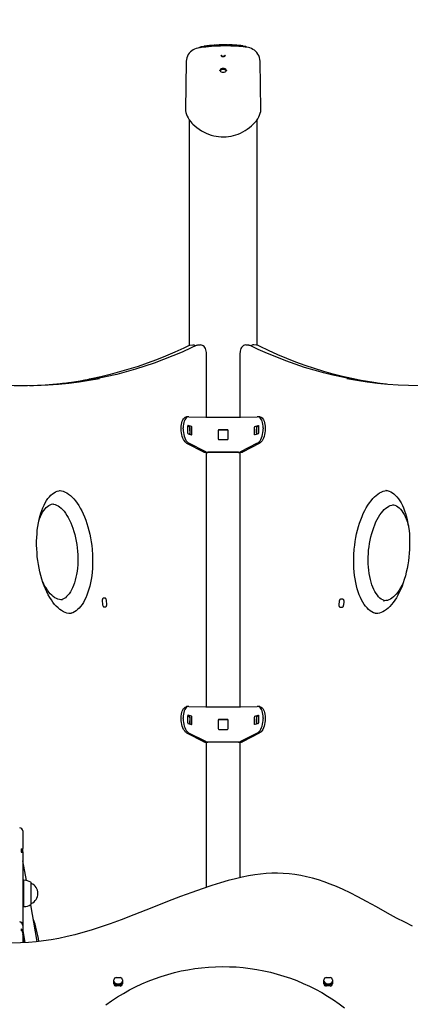
# Model space of a CAD drawing. Extents: x -5405 to 6932, y -1194 to 2026.
# Drawn here: x 4231 to 4737, y 675 to 1950 of the extents above; entities that cross this region are included whole.
import ezdxf

# ---------------------------------------------------------------- set-up
doc = ezdxf.new("R2010")
doc.units = 0
doc.header["$LTSCALE"] = 100
doc.linetypes.add('DOT', pattern=[6.35, 0, -6.35])

msp = doc.modelspace()

# ---------------------------------------------------------------- linework, layer by layer
at = {"linetype": 'DOT'}
for p, q in [((-5392.4, 1949.9), (6173.6, 1949.9)), ((-5397.6, 700.5), (6116.3, 700.5))]:
    msp.add_line(p, q, dxfattribs=at)
at = {"color": 7, "linetype": 'Continuous'}
for p, q in [((4464.7, 1913.8), (4464.6, 1913.8)), ((4470.1, 1915.1), (4466.4, 1914.6)), ((4472.2, 1915.3), (4470.1, 1915)), ((4470.1, 1915), (4470.1, 1915.1)), ((4470.1, 1915), (4470.9, 1915)), ((4472.5, 1915.7), (4471, 1915.5)), ((4472.9, 1915.4), (4472.2, 1915.3)), ((4472.2, 1915.3), (4472.2, 1915.4)), ((4474.7, 1915.6), (4472.9, 1915.4)), ((4472.9, 1915.4), (4472.9, 1915.5)), ((4479.9, 1916.1), (4477.7, 1915.9)), ((4477.7, 1915.9), (4477.7, 1916)), ((4477.7, 1915.9), (4478.2, 1915.9)), ((4478.3, 1916.3), (4477.9, 1916.3)), ((4480, 1916.5), (4478.3, 1916.3)), ((4479.9, 1916.1), (4479.9, 1916.2)), ((4480.4, 1916.1), (4479.9, 1916.1)), ((4481.1, 1916.2), (4480.4, 1916.2)), ((4481.1, 1916.4), (4481.1, 1916.3)), ((4481.1, 1916.3), (4481.1, 1916.3)), ((4481.3, 1916.3), (4481.1, 1916.3)), ((4481.2, 1916.2), (4481.7, 1916.3)), ((4483.4, 1916.8), (4481.3, 1916.6)), ((4485.7, 1916.8), (4485.9, 1916.8)), ((4487.8, 1916.7), (4485.8, 1916.6)), ((4485.8, 1916.6), (4485.8, 1916.7)), ((4487.8, 1916.8), (4487.8, 1916.7)), ((4487.8, 1916.7), (4487.8, 1916.8)), ((4487.8, 1916.7), (4487.8, 1916.7)), ((4488.1, 1916.7), (4487.9, 1916.7)), ((4488.1, 1916.7), (4488.1, 1916.8)), ((4488.6, 1916.6), (4488.1, 1916.7)), ((4488.6, 1916.6), (4488.6, 1916.7)), ((4493, 1917.3), (4490.8, 1917.2)), ((4490.8, 1917.2), (4490.9, 1917.2)), ((4493.8, 1917), (4492, 1916.9)), ((4497.8, 1917), (4496.8, 1917)), ((4498.8, 1917), (4497.8, 1917)), ((4499.6, 1917), (4498.8, 1917)), ((4500.2, 1917), (4499.6, 1917)), ((4500.2, 1917), (4500.2, 1917.1)), ((4502.2, 1917), (4500.2, 1917)), ((4500.4, 1917.3), (4500.4, 1917.3)), ((4500.5, 1917.3), (4500.5, 1917.3)), ((4502.2, 1917), (4502.2, 1917.1)), ((4502.3, 1916.9), (4502.2, 1917)), ((4505, 1916.8), (4504.4, 1916.9)), ((4505.7, 1916.8), (4505, 1916.8)), ((4507.9, 1916.7), (4507.9, 1916.8)), ((4509.9, 1916.6), (4507.9, 1916.7)), ((4509.7, 1916.9), (4508.2, 1917)), ((4509.9, 1916.7), (4509.9, 1916.6)), ((4509.9, 1916.6), (4509.9, 1916.7)), ((4509.9, 1916.6), (4509.9, 1916.6)), ((4510.4, 1916.5), (4510, 1916.6)), ((4510.4, 1916.5), (4510.4, 1916.6)), ((4510.4, 1916.5), (4510.7, 1916.4)), ((4512.6, 1916.4), (4510.4, 1916.5)), ((4511, 1916.9), (4510.7, 1916.9)), ((4512.7, 1916.7), (4511, 1916.9)), ((4512.6, 1916.4), (4512.6, 1916.5)), ((4512.9, 1916.3), (4512.6, 1916.4)), ((4514, 1916.2), (4514, 1916.3)), ((4515.8, 1916.4), (4514.1, 1916.6)), ((4517.3, 1915.9), (4517.4, 1916)), ((4519.6, 1916), (4519.6, 1916)), ((4519.8, 1915.6), (4519.8, 1915.7)), ((4524.2, 1915.1), (4524.3, 1915)), ((4524.3, 1915), (4524.3, 1915)), ((4525.3, 1914.4), (4525.2, 1914.4)), ((4447, 1895.3), (4446.2, 1833.4)), ((4543.7, 1833.4), (4542.9, 1895.8)), ((4490.7, 1884.3), (4490.7, 1884.2)), ((4490.8, 1884.2), (4490.8, 1884.4)), ((4490.8, 1883.8), (4490.8, 1883.8)), ((4490.9, 1883.9), (4491.1, 1884)), ((4498.8, 1884), (4499, 1883.9)), ((4499.1, 1884.4), (4499.2, 1884.2)), ((4446.3, 1833.4), (4446.3, 1833.3)), ((4543.7, 1833.4), (4543.7, 1833.5)), ((4451, 1820.5), (4451, 1527.9)), ((4539, 1528.2), (4539, 1820.5)), ((4455.5, 1528.4), (4452, 1528.1)), ((4465.3, 1528.5), (4461.8, 1528.2)), ((4473.2, 1435.1), (4473.2, 1517.8)), ((4516.7, 1517.8), (4516.7, 1435.1)), ((4528.1, 1528.2), (4524.6, 1528.5)), ((4538.1, 1528.3), (4534.7, 1528.6)), ((4450.2, 1435.7), (4447.6, 1435.5)), ((4450.7, 1435.7), (4472.4, 1435.1)), ((4475, 1435.1), (4515, 1435.1)), ((4517.6, 1435.1), (4539.2, 1435.7)), ((4542.3, 1435.5), (4539.7, 1435.7)), ((4440.6, 1419.7), (4440.6, 1420.9)), ((4443.2, 1419.9), (4443.2, 1421.1)), ((4449, 1423.4), (4449, 1414.5)), ((4449, 1423.4), (4451.4, 1422.8)), ((4449.2, 1423.4), (4449, 1423.4)), ((4454, 1423), (4449.5, 1424.2)), ((4451.9, 1421.7), (4451.9, 1412.8)), ((4451.9, 1417.3), (4451.9, 1419.8)), ((4454.5, 1413), (4454.5, 1421.9)), ((4488.5, 1417.8), (4488.5, 1407)), ((4500.5, 1418.8), (4489.5, 1418.8)), ((4500.5, 1418.3), (4489.5, 1418.3)), ((4501.5, 1407), (4501.5, 1417.8)), ((4535.4, 1413), (4535.4, 1421.9)), ((4535.9, 1423), (4540.4, 1424.2)), ((4538, 1421.7), (4538, 1412.8)), ((4538, 1414.8), (4538, 1419.7)), ((4540.9, 1423.4), (4538.5, 1422.8)), ((4539.5, 1423.1), (4540.9, 1423.4)), ((4540.9, 1423.4), (4540.9, 1414.5)), ((4546.7, 1421.1), (4546.7, 1419.9)), ((4549.3, 1420.9), (4549.3, 1419.7)), ((4449.5, 1413.4), (4454, 1412.2)), ((4451.9, 1412.8), (4451.9, 1412.7)), ((4489.5, 1406), (4500.5, 1406)), ((4540.4, 1413.4), (4535.9, 1412.2)), ((4538, 1412.8), (4538, 1412.7)), ((4469.8, 1389.9), (4448.1, 1401)), ((4472.4, 1390.1), (4450.7, 1401.2)), ((4539.2, 1401.2), (4517.6, 1390.1)), ((4541.8, 1401), (4520.2, 1389.9)), ((4472.4, 1390.1), (4469.8, 1389.9)), ((4473.2, 1059.7), (4473.2, 1389.3)), ((4475, 1389.2), (4475, 1389.7)), ((4515, 1389.7), (4475, 1389.7)), ((4515, 1389.2), (4475, 1389.2)), ((4515, 1389.2), (4515, 1389.7)), ((4516.7, 1389.3), (4516.7, 1059.7)), ((4517.6, 1390.1), (4520.2, 1389.9)), ((4706, 1340.1), (4705.7, 1340.2)), ((4275.4, 1322.9), (4275.3, 1322.9)), ((4714.3, 1321.8), (4714.2, 1321.8)), ((4342.1, 1200.6), (4339.6, 1200.5)), ((4647.4, 1199.7), (4649.9, 1199.6)), ((4338.4, 1197.4), (4338.8, 1192.4)), ((4340.5, 1189.5), (4343, 1189.6)), ((4344.2, 1192.6), (4343.8, 1197.6)), ((4645.3, 1191.8), (4645.7, 1196.8)), ((4649, 1188.6), (4646.5, 1188.7)), ((4651.1, 1196.5), (4650.7, 1191.6)), ((4702.8, 1197.3), (4702.9, 1197.3)), ((4298.6, 1180.8), (4298.7, 1180.8)), ((4691.4, 1180.8), (4691.6, 1180.8)), ((4450.2, 1060.4), (4447.6, 1060.2)), ((4450.7, 1060.4), (4472.4, 1059.8)), ((4475, 1059.8), (4515, 1059.8)), ((4517.6, 1059.8), (4539.2, 1060.4)), ((4542.3, 1060.2), (4539.7, 1060.4)), ((4449, 1048.1), (4449, 1039.2)), ((4449, 1048.1), (4451.4, 1047.5)), ((4454, 1047.7), (4449.5, 1048.9)), ((4451.9, 1046.3), (4451.9, 1037.5)), ((4454.5, 1037.7), (4454.5, 1046.6)), ((4535.4, 1037.7), (4535.4, 1046.6)), ((4535.9, 1047.7), (4540.4, 1048.9)), ((4538, 1046.3), (4538, 1037.5)), ((4540.9, 1048.1), (4538.5, 1047.5)), ((4539.5, 1047.7), (4540.9, 1048.1)), ((4540.9, 1048.1), (4540.9, 1039.2)), ((4440.6, 1044.4), (4440.6, 1045.5)), ((4443.2, 1044.6), (4443.2, 1045.8)), ((4449.5, 1038.1), (4454, 1036.8)), ((4451.9, 1038.5), (4451.9, 1041.9)), ((4451.9, 1037.5), (4451.9, 1037.4)), ((4488.5, 1042.5), (4488.5, 1031.6)), ((4500.5, 1043.5), (4489.5, 1043.5)), ((4500.5, 1043), (4489.5, 1043)), ((4501.5, 1031.6), (4501.5, 1042.5)), ((4540.4, 1038.1), (4535.9, 1036.8)), ((4538, 1039.4), (4538, 1044.4)), ((4538, 1037.5), (4538, 1037.4)), ((4546.7, 1045.8), (4546.7, 1044.6)), ((4549.3, 1045.5), (4549.3, 1044.4)), ((4469.8, 1014.6), (4448.1, 1025.7)), ((4472.4, 1014.8), (4450.7, 1025.9)), ((4489.5, 1030.6), (4500.5, 1030.6)), ((4539.2, 1025.9), (4517.6, 1014.8)), ((4541.8, 1025.7), (4520.2, 1014.6)), ((4472.4, 1014.8), (4469.8, 1014.6)), ((4473.2, 826), (4473.2, 1014)), ((4475, 1013.9), (4475, 1014.3)), ((4515, 1014.3), (4475, 1014.3)), ((4515, 1013.9), (4475, 1013.9)), ((4515, 1013.9), (4515, 1014.3)), ((4516.7, 1014), (4516.7, 838.5)), ((4517.6, 1014.8), (4520.2, 1014.6)), ((4235.5, 899.2), (4235.5, 876.5)), ((4233.5, 876), (4233.5, 871.5)), ((4235.5, 874.2), (4233.5, 874.2)), ((4235.5, 874.2), (4235.5, 876.5)), ((4235.5, 872.1), (4235.5, 874.2)), ((4235.5, 872.1), (4235.5, 777.2)), ((4240.1, 834.9), (4235.5, 860.4)), ((4236, 835), (4235.5, 834.7)), ((4236.7, 835), (4236, 835)), ((4236, 835), (4236, 801.5)), ((4237, 835.2), (4236.7, 835)), ((4236.7, 801.5), (4236.7, 835)), ((4237, 801.2), (4237, 835.2)), ((4246.5, 804.9), (4246.5, 831.5)), ((4246.5, 831.2), (4246.5, 831.2)), ((4246.5, 805.2), (4246.5, 831.2)), ((4254.3, 755.8), (4245.7, 803.6)), ((4246.5, 805.2), (4246.5, 805.2)), ((4235.5, 801.7), (4236, 801.5)), ((4236, 801.5), (4236.7, 801.5)), ((4236.7, 801.5), (4237, 801.2)), ((4233.5, 780.1), (4233.5, 780.5)), ((4233.5, 772.2), (4233.5, 770.4)), ((4235.5, 777.2), (4235.5, 777.1)), ((4235.5, 776.7), (4235.5, 777.1)), ((4235.5, 776.7), (4235.5, 769.1)), ((4235.5, 770.1), (4238.3, 754.5)), ((4235.5, 767.3), (4235.5, 769.1)), ((4235.5, 767.2), (4235.5, 754.4)), ((4237.6, 754.5), (4235.5, 765.8)), ((4353.5, 701.2), (4353.5, 706.2)), ((4356.5, 709.1), (4361.5, 709.1)), ((4364.5, 706.2), (4364.5, 701.2)), ((4625.5, 701.2), (4625.5, 706.2)), ((4628.5, 709.1), (4633.5, 709.1)), ((4636.5, 706.2), (4636.5, 701.2)), ((4361.5, 700.1), (4356.5, 700.1)), ((4361.5, 698.3), (4356.5, 698.3)), ((4633.5, 700.1), (4628.5, 700.1)), ((4633.5, 698.3), (4628.5, 698.3))]:
    msp.add_line(p, q, dxfattribs=at)
for points in [[(4464.7, 1913.8), (4464.3, 1913.7), (4462, 1913.2), (4459.9, 1912.6), (4457.9, 1911.8), (4456, 1910.8), (4454.2, 1909.6), (4452.6, 1908.1), (4451.1, 1906.5), (4449.8, 1904.7), (4448.6, 1902.5), (4447.8, 1900.4), (4447.3, 1898.3), (4447.1, 1896), (4447.1, 1895.3)], [(4464.6, 1913.8), (4464.6, 1913.8), (4464.6, 1913.8)], [(4525.2, 1914.4), (4523.8, 1914.5), (4522.4, 1914.7), (4520.8, 1914.8), (4518.6, 1915), (4515.3, 1915.3), (4511.2, 1915.6), (4507, 1915.8), (4504.8, 1915.8), (4502.7, 1915.9), (4500.5, 1915.9), (4496.2, 1915.9), (4495.1, 1915.9), (4491.4, 1915.8), (4487.7, 1915.7), (4485.7, 1915.6), (4483.8, 1915.4), (4479.9, 1915.2), (4476.1, 1914.9), (4472.4, 1914.5), (4468.9, 1914.2), (4467, 1914), (4465.9, 1914), (4465.1, 1913.9), (4464.9, 1913.9)], [(4466.5, 1914.6), (4466.4, 1914.6), (4465.6, 1914.5)], [(4471, 1915.5), (4470.7, 1915.5), (4470.3, 1915.4)], [(4476.8, 1915.8), (4475.8, 1915.7), (4474.7, 1915.6)], [(4485, 1916.5), (4484.3, 1916.5), (4483.6, 1916.4)], [(4484.8, 1916.9), (4484.5, 1916.9), (4484.4, 1916.9)], [(4485.7, 1916.6), (4485.5, 1916.6), (4485, 1916.5)], [(4492, 1916.9), (4490.5, 1916.8), (4488.6, 1916.6)], [(4490.9, 1917.2), (4490.9, 1917.2), (4490.9, 1917.2)], [(4495.9, 1917), (4493.8, 1917), (4493.2, 1916.9)], [(4496, 1917), (4495.7, 1917), (4495.5, 1917)], [(4496.8, 1917), (4496.4, 1917), (4496, 1917)], [(4500.5, 1917.3), (4500.5, 1917.3), (4500.5, 1917.3)], [(4503.4, 1916.9), (4503.1, 1916.9), (4502.3, 1917)], [(4504.4, 1916.9), (4503.8, 1916.9), (4503.4, 1916.9)], [(4507.1, 1916.8), (4506.4, 1916.8), (4505.7, 1916.8)], [(4507.8, 1916.7), (4507.6, 1916.7), (4507.1, 1916.8)], [(4510, 1916.9), (4509.9, 1916.9), (4509.7, 1916.9)], [(4514, 1916.3), (4513.5, 1916.3), (4513, 1916.3)], [(4514.1, 1916.6), (4514.1, 1916.6), (4514, 1916.6), (4514, 1916.6), (4513.9, 1916.6), (4513.9, 1916.5), (4513.8, 1916.5), (4513.8, 1916.5), (4513.8, 1916.5), (4513.8, 1916.5), (4513.8, 1916.5)], [(4517.3, 1915.9), (4516.4, 1916), (4515.5, 1916.1)], [(4519.8, 1915.6), (4518.6, 1915.7), (4517.3, 1915.9)], [(4519.5, 1916), (4519.1, 1916.1), (4518.7, 1916.1)], [(4524.2, 1915.1), (4520.1, 1915.6), (4519.7, 1915.6)], [(4520.7, 1915.6), (4520.7, 1915.7), (4520.7, 1915.7), (4520.7, 1915.8), (4520.6, 1915.8), (4520.6, 1915.8), (4520.6, 1915.9), (4520.5, 1915.9), (4520.5, 1915.9), (4520.4, 1915.9)], [(4525.4, 1914.4), (4525.3, 1914.4), (4525.3, 1914.4)], [(4542.9, 1895.8), (4542.9, 1896.3), (4542.6, 1898.5), (4542.1, 1901), (4541.2, 1903.3), (4540, 1905.4), (4538.7, 1907.2), (4537.1, 1908.9), (4535.4, 1910.3), (4533.6, 1911.5), (4531.7, 1912.5), (4529.7, 1913.3), (4527.6, 1913.9), (4525.4, 1914.4)], [(4497.6, 1903.6), (4497.4, 1902.9), (4497, 1902.4), (4496.4, 1902.1), (4495.8, 1901.9), (4495.2, 1901.8), (4494.4, 1901.8), (4493.7, 1902), (4493.1, 1902.3), (4492.6, 1902.9), (4492.4, 1903.6)], [(4494.4, 1902.7), (4494.4, 1902.7), (4494.5, 1902.4), (4494.7, 1902.2), (4494.8, 1902.1), (4494.9, 1902), (4495, 1902), (4495, 1902), (4495.1, 1902.1), (4495.3, 1902.2), (4495.5, 1902.4), (4495.6, 1902.8)], [(4499.2, 1884.3), (4499, 1885.1), (4498.4, 1885.8), (4497.5, 1886.4), (4496.3, 1886.7), (4495, 1886.8), (4493.7, 1886.7), (4492.5, 1886.4), (4491.5, 1885.8), (4490.9, 1885.1), (4490.7, 1884.3)], [(4490.7, 1884.3), (4490.9, 1883.6), (4491.5, 1882.9), (4492.5, 1882.3), (4493.7, 1882), (4495, 1881.8), (4496.3, 1882), (4497.5, 1882.3), (4498.4, 1882.9), (4499, 1883.6), (4499.2, 1884.3)], [(4490.8, 1883.8), (4490.8, 1883.8), (4490.8, 1883.8)], [(4490.9, 1883.8), (4490.9, 1883.8), (4490.9, 1883.9)], [(4499.1, 1883.8), (4499.1, 1883.8), (4499, 1883.9)], [(4499.1, 1883.8), (4499.1, 1883.8), (4499.1, 1883.8)], [(4446.2, 1833.3), (4446.3, 1831.7), (4446.6, 1829.6), (4447.3, 1827.3), (4448.2, 1825), (4449.5, 1822.7), (4451.1, 1820.3), (4453, 1817.8), (4454.6, 1816), (4455.8, 1814.7), (4458.3, 1812.4), (4460.9, 1810.2), (4463.8, 1808.1), (4466.8, 1806.1), (4469.7, 1804.5), (4472.9, 1802.9), (4476.2, 1801.6), (4479.5, 1800.4), (4482.9, 1799.5), (4485.8, 1798.9), (4489, 1798.4), (4492.3, 1798.2), (4495.6, 1798.1), (4498.9, 1798.2), (4502.1, 1798.6), (4505.3, 1799.1), (4508.4, 1799.8), (4511.4, 1800.7), (4514.5, 1801.8), (4517.5, 1803.1), (4520.4, 1804.6), (4523.3, 1806.2), (4526.1, 1808), (4528.9, 1810.1), (4531.5, 1812.2), (4533.9, 1814.4), (4536, 1816.7), (4538, 1819.1), (4539.7, 1821.5), (4541.1, 1823.9), (4542.2, 1826.3), (4543.1, 1828.7), (4543.6, 1831.1), (4543.7, 1833.3), (4543.7, 1833.4)], [(4450.1, 1527.6), (4443.9, 1524.6), (4432.2, 1519.3), (4420.4, 1514.2), (4408.5, 1509.5), (4396.6, 1505), (4384.7, 1500.9), (4372.7, 1497.1), (4360.6, 1493.6), (4348.5, 1490.4), (4336.4, 1487.5), (4324.2, 1484.9), (4321.1, 1484.4)], [(4460, 1527.7), (4453.7, 1524.8), (4441.8, 1519.4), (4429.9, 1514.3), (4417.9, 1509.6), (4405.8, 1505.1), (4393.7, 1501), (4381.5, 1497.2), (4369.3, 1493.7), (4357.1, 1490.5), (4344.8, 1487.6), (4332.5, 1485), (4330.9, 1484.8)], [(4452, 1528.1), (4451.1, 1527.9), (4450.1, 1527.6)], [(4461.8, 1528.2), (4460.9, 1528), (4460, 1527.7)], [(4473.2, 1517.8), (4473.2, 1518.7), (4473, 1520.5), (4472.6, 1522.2), (4472, 1523.8), (4471.2, 1525.3), (4470.3, 1526.5), (4469.2, 1527.4), (4468.1, 1528.1), (4466.9, 1528.4), (4465.7, 1528.6), (4465.3, 1528.5)], [(4524.6, 1528.5), (4524, 1528.6), (4522.7, 1528.4), (4521.5, 1527.9), (4520.5, 1527.2), (4519.6, 1526.3), (4518.7, 1525.2), (4518, 1523.8), (4517.4, 1522.2), (4517, 1520.5), (4516.8, 1518.8), (4516.7, 1517.8)], [(4530, 1527.7), (4528.8, 1528.1), (4528.1, 1528.2)], [(4658.9, 1484.8), (4649.4, 1486.7), (4637.1, 1489.4), (4624.9, 1492.5), (4612.7, 1495.9), (4600.5, 1499.6), (4588.4, 1503.7), (4576.3, 1508), (4564.3, 1512.6), (4552.3, 1517.6), (4540.4, 1522.9), (4530, 1527.7)], [(4540.1, 1527.8), (4538.9, 1528.2), (4538.1, 1528.3)], [(4671.6, 1483.1), (4661.5, 1485.1), (4649.4, 1487.9), (4637.3, 1490.9), (4625.2, 1494.3), (4613.2, 1498), (4601.2, 1502.1), (4589.3, 1506.4), (4577.4, 1511), (4565.6, 1516), (4553.8, 1521.2), (4542.7, 1526.5), (4540.1, 1527.8)], [(4239.7, 1476.1), (4241.5, 1476.1), (4255, 1476.3), (4268.4, 1476.9), (4281.7, 1477.8), (4295.1, 1479.1), (4308.4, 1480.7), (4321.6, 1482.8), (4334.7, 1485.1)], [(4331.2, 1484.8), (4318.2, 1482.4), (4304.9, 1480.4), (4291.6, 1478.8), (4283.3, 1477.9)], [(4655, 1485.1), (4655.1, 1485.1), (4668.3, 1482.8), (4681.6, 1480.7), (4694.9, 1479.1), (4708.2, 1477.8), (4721.6, 1476.9), (4735, 1476.3), (4748.4, 1476.1), (4754, 1476.1)], [(4706.6, 1477.9), (4698.4, 1478.8), (4685.1, 1480.4), (4671.8, 1482.4), (4658.6, 1484.8)], [(4693.1, 1479.4), (4681.8, 1481.2), (4671.3, 1483.1)], [(4672.8, 1482.5), (4678.3, 1481.5), (4683.2, 1480.7)], [(4440.6, 1420.9), (4440.7, 1423.3), (4441, 1425.6), (4441.4, 1427.7), (4442, 1429.7), (4442.8, 1431.4), (4443.7, 1432.9), (4444.7, 1434), (4445.7, 1434.9), (4446.9, 1435.4), (4447.6, 1435.5)], [(4450.7, 1435.7), (4449.5, 1435.6), (4448.3, 1435.1), (4447.2, 1434.3), (4446.3, 1433.1), (4445.4, 1431.6), (4444.6, 1429.9), (4444, 1428), (4443.6, 1425.8), (4443.3, 1423.5), (4443.2, 1421.1)], [(4546.7, 1421.1), (4546.6, 1423.5), (4546.4, 1425.8), (4545.9, 1428), (4545.3, 1429.9), (4544.6, 1431.6), (4543.7, 1433.1), (4542.7, 1434.3), (4541.6, 1435.1), (4540.4, 1435.6), (4539.2, 1435.7)], [(4542.3, 1435.5), (4543, 1435.4), (4544.2, 1434.9), (4545.3, 1434), (4546.3, 1432.9), (4547.2, 1431.4), (4547.9, 1429.7), (4548.5, 1427.7), (4548.9, 1425.6), (4549.2, 1423.3), (4549.3, 1420.9)], [(4448.1, 1401), (4446.9, 1401.8), (4445.7, 1402.9), (4444.7, 1404.4), (4443.7, 1406.1), (4442.8, 1408), (4442, 1410.1), (4441.4, 1412.4), (4441, 1414.8), (4440.7, 1417.2), (4440.6, 1419.7)], [(4443.2, 1419.9), (4443.3, 1417.5), (4443.6, 1415), (4444, 1412.6), (4444.6, 1410.4), (4445.4, 1408.2), (4446.3, 1406.3), (4447.2, 1404.6), (4448.3, 1403.2), (4449.5, 1402), (4450.7, 1401.2)], [(4449.5, 1424.2), (4449.4, 1424.3), (4449.3, 1424.2), (4449.2, 1424.2), (4449.2, 1424.1), (4449.1, 1423.9), (4449.1, 1423.8), (4449, 1423.6), (4449, 1423.4)], [(4539.2, 1401.2), (4540.4, 1402), (4541.6, 1403.2), (4542.7, 1404.6), (4543.7, 1406.3), (4544.6, 1408.2), (4545.3, 1410.4), (4545.9, 1412.6), (4546.4, 1415), (4546.6, 1417.5), (4546.7, 1419.9)], [(4540.4, 1424.2), (4540.5, 1424.3), (4540.6, 1424.2), (4540.7, 1424.2), (4540.8, 1424.1), (4540.8, 1423.9), (4540.9, 1423.8), (4540.9, 1423.6), (4540.9, 1423.4)], [(4549.3, 1419.7), (4549.2, 1417.2), (4548.9, 1414.8), (4548.5, 1412.4), (4547.9, 1410.1), (4547.2, 1408), (4546.3, 1406.1), (4545.3, 1404.4), (4544.2, 1402.9), (4543, 1401.8), (4541.8, 1401)], [(4454, 1412.2), (4454.1, 1412.2), (4454.2, 1412.2), (4454.3, 1412.3), (4454.4, 1412.4), (4454.4, 1412.5), (4454.5, 1412.6), (4454.5, 1412.8), (4454.5, 1413)], [(4535.9, 1412.2), (4535.8, 1412.2), (4535.7, 1412.2), (4535.6, 1412.3), (4535.6, 1412.4), (4535.5, 1412.5), (4535.5, 1412.6), (4535.4, 1412.8), (4535.4, 1413)], [(4298.7, 1180.9), (4297.3, 1180.7), (4295, 1180.9), (4292.7, 1181.3), (4290.3, 1182.1), (4288, 1183.1), (4285.7, 1184.5), (4283.4, 1186.1), (4281.2, 1188), (4278.9, 1190.2), (4276.7, 1192.6), (4274.6, 1195.3), (4272.5, 1198.3), (4270.5, 1201.5), (4268.5, 1205), (4266.6, 1208.7), (4264.9, 1212.6), (4263.2, 1216.7), (4261.6, 1220.9), (4260.2, 1225.4), (4258.9, 1229.9), (4257.7, 1234.6), (4256.6, 1239.4), (4255.7, 1244.3), (4255, 1249.3), (4254.3, 1254.3), (4253.9, 1259.3), (4253.6, 1264.3), (4253.4, 1269.3), (4253.4, 1274.3), (4253.6, 1279.2), (4253.9, 1284.1), (4254.3, 1288.8), (4254.9, 1293.5), (4255.7, 1298), (4256.6, 1302.3), (4257.6, 1306.5), (4258.8, 1310.5), (4260.1, 1314.3), (4261.5, 1317.8), (4263, 1321.2), (4264.6, 1324.3), (4266.3, 1327.1), (4268.1, 1329.7), (4270, 1331.9), (4271.9, 1334), (4273.9, 1335.7), (4275.9, 1337.2), (4277.9, 1338.3), (4280, 1339.2), (4282.2, 1339.8), (4284.2, 1340.1)], [(4282.4, 1339.9), (4283.2, 1339.9), (4285.6, 1339.6), (4287.9, 1339), (4290.2, 1338.1), (4292.5, 1336.9), (4294.8, 1335.4), (4297.1, 1333.6), (4299.3, 1331.6), (4301.5, 1329.2), (4303.7, 1326.6), (4305.8, 1323.8), (4307.9, 1320.7), (4309.9, 1317.3), (4311.8, 1313.7), (4313.6, 1309.9), (4315.3, 1305.9), (4317, 1301.8), (4318.5, 1297.4), (4319.8, 1292.9), (4321.1, 1288.3), (4322.2, 1283.5), (4323.2, 1278.7), (4324, 1273.7), (4324.7, 1268.8), (4325.2, 1263.8), (4325.4, 1261.6), (4325.6, 1259), (4325.8, 1253.9), (4325.9, 1248.9), (4325.9, 1244), (4325.6, 1239.1), (4325.3, 1234.3), (4324.7, 1229.6), (4324, 1225), (4323.2, 1220.6), (4322.3, 1216.3), (4321.2, 1212.2), (4319.9, 1208.3), (4318.6, 1204.7), (4317.1, 1201.2), (4315.6, 1198), (4313.9, 1195), (4312.2, 1192.3), (4310.3, 1189.9), (4308.4, 1187.7), (4306.5, 1185.8), (4304.5, 1184.2), (4302.5, 1182.9), (4300.4, 1181.8), (4298.3, 1181.1), (4296.8, 1180.8)], [(4693.2, 1180.8), (4691.8, 1181), (4689.6, 1181.8), (4687.5, 1182.9), (4685.4, 1184.3), (4683.3, 1185.9), (4681.3, 1187.9), (4679.4, 1190.1), (4677.6, 1192.6), (4675.9, 1195.3), (4674.2, 1198.3), (4672.7, 1201.5), (4671.2, 1205), (4669.9, 1208.7), (4668.7, 1212.6), (4667.6, 1216.7), (4666.6, 1221), (4665.8, 1225.5), (4665.2, 1230), (4664.7, 1234.7), (4664.3, 1239.6), (4664.1, 1244.4), (4664, 1249.4), (4664.1, 1254.4), (4664.4, 1259.4), (4664.5, 1261.6), (4664.7, 1264.2), (4665.3, 1269.2), (4666, 1274.2), (4666.8, 1279.1), (4667.8, 1284), (4669, 1288.7), (4670.2, 1293.3), (4671.6, 1297.8), (4673.1, 1302.2), (4674.8, 1306.4), (4676.5, 1310.3), (4678.3, 1314.1), (4680.3, 1317.7), (4682.3, 1321), (4684.3, 1324.1), (4686.5, 1326.9), (4688.6, 1329.5), (4690.8, 1331.8), (4693.1, 1333.8), (4695.3, 1335.5), (4697.6, 1336.9), (4699.8, 1338.1), (4702, 1339), (4704.3, 1339.6), (4706.5, 1339.9), (4707.6, 1339.9)], [(4705.9, 1340.1), (4707.5, 1339.9), (4709.8, 1339.3), (4712, 1338.4), (4714.1, 1337.1), (4716.2, 1335.6), (4718.2, 1333.8), (4720.1, 1331.8), (4722, 1329.4), (4723.8, 1326.8), (4725.5, 1323.9), (4727.1, 1320.8), (4728.6, 1317.5), (4730, 1313.9), (4731.3, 1310.1), (4732.4, 1306.1), (4733.4, 1301.9), (4734.3, 1297.5), (4735.1, 1293), (4735.7, 1288.4), (4736.1, 1283.6), (4736.4, 1278.8), (4736.5, 1273.8), (4736.5, 1268.9), (4736.4, 1263.8), (4736, 1258.8), (4735.5, 1253.8), (4734.9, 1248.8), (4734.1, 1243.9), (4733.2, 1239), (4732.2, 1234.2), (4731, 1229.5), (4729.6, 1224.9), (4728.2, 1220.5), (4726.6, 1216.3), (4724.9, 1212.2), (4723.1, 1208.3), (4721.2, 1204.6), (4719.3, 1201.2), (4717.2, 1198), (4715.1, 1195), (4713, 1192.4), (4710.8, 1189.9), (4708.6, 1187.8), (4706.3, 1185.9), (4704.1, 1184.4), (4701.8, 1183.1), (4699.6, 1182.1), (4697.4, 1181.3), (4695.1, 1180.9), (4692.9, 1180.7), (4691.5, 1180.8)], [(4256.3, 1300.7), (4257.1, 1303.2), (4258.4, 1306.3), (4259.7, 1309.2), (4261.1, 1311.8), (4262.7, 1314.1), (4264.3, 1316.2), (4265.9, 1318), (4267.6, 1319.5), (4269.3, 1320.8), (4271, 1321.7), (4272.8, 1322.4), (4274.7, 1322.9), (4275.3, 1322.9)], [(4273.7, 1322.6), (4275.1, 1322.5), (4277.2, 1322), (4279.2, 1321.2), (4281.2, 1320.2), (4283.1, 1318.8), (4285.1, 1317.2), (4287, 1315.3), (4288.9, 1313.1), (4290.8, 1310.6), (4292.6, 1307.9), (4294.4, 1305), (4296, 1301.8), (4297.6, 1298.4), (4299.1, 1294.8), (4300.5, 1291.1), (4301.7, 1287.1), (4302.9, 1283.1), (4303.9, 1278.9), (4304.7, 1274.6), (4305.4, 1270.2), (4306, 1265.8), (4306.4, 1261.4), (4306.7, 1256.9), (4306.8, 1252.5), (4306.8, 1248.1), (4306.6, 1243.8), (4306.3, 1239.5), (4305.8, 1235.4), (4305.1, 1231.4), (4304.3, 1227.6), (4303.4, 1223.9), (4302.4, 1220.4), (4301.2, 1217.1), (4299.9, 1214.1), (4298.6, 1211.3), (4297.1, 1208.7), (4295.6, 1206.4), (4294, 1204.4), (4292.3, 1202.7), (4290.6, 1201.2), (4288.9, 1200.1), (4287.2, 1199.2), (4285.4, 1198.5), (4284.9, 1198.4)], [(4704.7, 1197.3), (4703.6, 1197.6), (4701.7, 1198.4), (4699.8, 1199.5), (4698, 1200.8), (4696.3, 1202.5), (4694.7, 1204.4), (4693.1, 1206.6), (4691.6, 1209.1), (4690.2, 1211.8), (4688.9, 1214.7), (4687.7, 1217.9), (4686.6, 1221.3), (4685.6, 1224.9), (4684.8, 1228.6), (4684.1, 1232.6), (4683.5, 1236.7), (4683.1, 1240.8), (4682.9, 1245.1), (4682.8, 1249.5), (4682.8, 1253.9), (4683, 1258.3), (4683.4, 1262.8), (4683.9, 1267.2), (4684.6, 1271.6), (4685.4, 1275.9), (4686.3, 1280.2), (4687.4, 1284.3), (4688.6, 1288.3), (4689.9, 1292.1), (4691.4, 1295.8), (4692.9, 1299.3), (4694.5, 1302.6), (4696.3, 1305.6), (4698, 1308.4), (4699.9, 1311), (4701.8, 1313.2), (4703.7, 1315.3), (4705.6, 1317), (4707.6, 1318.4), (4709.5, 1319.6), (4711.4, 1320.5), (4713.3, 1321.1), (4715.2, 1321.5), (4715.9, 1321.5)], [(4714.3, 1321.7), (4715.5, 1321.6), (4717.5, 1321), (4719.4, 1320.2), (4721.2, 1319), (4723, 1317.6), (4724.6, 1315.8), (4726.3, 1313.9), (4727.8, 1311.6), (4729.3, 1309.1), (4730.7, 1306.3), (4732, 1303.3), (4733.2, 1300.1), (4734.2, 1296.6), (4734.9, 1294.1)], [(4286.7, 1198.5), (4285, 1198.4), (4283, 1198.7), (4281, 1199.2), (4279, 1200.1), (4277, 1201.2), (4275, 1202.6), (4273.1, 1204.3), (4271.1, 1206.3), (4269.2, 1208.6), (4267.4, 1211.1), (4265.6, 1213.8), (4263.8, 1216.8), (4262.2, 1220.1), (4261.2, 1222.3)], [(4728.2, 1220.7), (4728.1, 1220.3), (4726.4, 1217), (4724.7, 1213.9), (4723, 1211), (4721.1, 1208.4), (4719.2, 1206), (4717.3, 1204), (4715.4, 1202.2), (4713.5, 1200.7), (4711.5, 1199.4), (4709.6, 1198.5), (4707.7, 1197.8), (4705.8, 1197.4), (4703.9, 1197.2), (4702.8, 1197.3)], [(4339.6, 1200.5), (4339.4, 1200.4), (4339.1, 1200.2), (4338.9, 1199.9), (4338.7, 1199.5), (4338.5, 1199.1), (4338.4, 1198.6), (4338.4, 1198), (4338.4, 1197.4)], [(4343.8, 1197.6), (4343.8, 1198.2), (4343.6, 1198.8), (4343.5, 1199.3), (4343.2, 1199.7), (4343, 1200.1), (4342.7, 1200.4), (4342.4, 1200.5), (4342.1, 1200.6)], [(4645.7, 1196.8), (4645.7, 1197.4), (4645.9, 1197.9), (4646, 1198.4), (4646.3, 1198.9), (4646.5, 1199.2), (4646.8, 1199.5), (4647.1, 1199.7), (4647.4, 1199.7)], [(4649.9, 1199.6), (4650.1, 1199.5), (4650.4, 1199.3), (4650.6, 1199.1), (4650.8, 1198.7), (4651, 1198.2), (4651.1, 1197.7), (4651.1, 1197.1), (4651.1, 1196.5)], [(4338.8, 1192.4), (4338.9, 1191.8), (4339, 1191.3), (4339.2, 1190.8), (4339.4, 1190.3), (4339.6, 1190), (4339.9, 1189.7), (4340.2, 1189.5), (4340.5, 1189.5)], [(4343, 1189.6), (4343.3, 1189.7), (4343.5, 1189.8), (4343.8, 1190.1), (4344, 1190.5), (4344.1, 1191), (4344.2, 1191.5), (4344.2, 1192.1), (4344.2, 1192.6)], [(4646.5, 1188.7), (4646.2, 1188.8), (4646, 1189), (4645.7, 1189.3), (4645.5, 1189.7), (4645.4, 1190.1), (4645.3, 1190.6), (4645.3, 1191.2), (4645.3, 1191.8)], [(4650.7, 1191.6), (4650.6, 1191), (4650.5, 1190.4), (4650.3, 1189.9), (4650.1, 1189.5), (4649.9, 1189.1), (4649.6, 1188.8), (4649.3, 1188.7), (4649, 1188.6)], [(4440.6, 1045.5), (4440.7, 1047.9), (4441, 1050.2), (4441.4, 1052.4), (4442, 1054.4), (4442.8, 1056.1), (4443.7, 1057.6), (4444.7, 1058.7), (4445.7, 1059.5), (4446.9, 1060), (4447.6, 1060.2)], [(4450.7, 1060.4), (4449.5, 1060.3), (4448.3, 1059.8), (4447.2, 1058.9), (4446.3, 1057.8), (4445.4, 1056.3), (4444.6, 1054.6), (4444, 1052.6), (4443.6, 1050.5), (4443.3, 1048.2), (4443.2, 1045.8)], [(4546.7, 1045.8), (4546.6, 1048.2), (4546.4, 1050.5), (4545.9, 1052.6), (4545.3, 1054.6), (4544.6, 1056.3), (4543.7, 1057.8), (4542.7, 1058.9), (4541.6, 1059.8), (4540.4, 1060.3), (4539.2, 1060.4)], [(4542.3, 1060.2), (4543, 1060), (4544.2, 1059.5), (4545.3, 1058.7), (4546.3, 1057.6), (4547.2, 1056.1), (4547.9, 1054.4), (4548.5, 1052.4), (4548.9, 1050.2), (4549.2, 1047.9), (4549.3, 1045.5)], [(4449.5, 1048.9), (4449.4, 1048.9), (4449.3, 1048.9), (4449.2, 1048.8), (4449.2, 1048.7), (4449.1, 1048.6), (4449.1, 1048.4), (4449, 1048.3), (4449, 1048.1)], [(4540.4, 1048.9), (4540.5, 1048.9), (4540.6, 1048.9), (4540.7, 1048.8), (4540.8, 1048.7), (4540.8, 1048.6), (4540.9, 1048.4), (4540.9, 1048.3), (4540.9, 1048.1)], [(4448.1, 1025.7), (4446.9, 1026.5), (4445.7, 1027.6), (4444.7, 1029), (4443.7, 1030.7), (4442.8, 1032.7), (4442, 1034.8), (4441.4, 1037.1), (4441, 1039.5), (4440.7, 1041.9), (4440.6, 1044.4)], [(4443.2, 1044.6), (4443.3, 1042.2), (4443.6, 1039.7), (4444, 1037.3), (4444.6, 1035), (4445.4, 1032.9), (4446.3, 1031), (4447.2, 1029.3), (4448.3, 1027.8), (4449.5, 1026.7), (4450.7, 1025.9)], [(4454, 1036.8), (4454.1, 1036.8), (4454.2, 1036.9), (4454.3, 1036.9), (4454.4, 1037), (4454.4, 1037.2), (4454.5, 1037.3), (4454.5, 1037.5), (4454.5, 1037.7)], [(4535.9, 1036.8), (4535.8, 1036.8), (4535.7, 1036.9), (4535.6, 1036.9), (4535.6, 1037), (4535.5, 1037.2), (4535.5, 1037.3), (4535.4, 1037.5), (4535.4, 1037.7)], [(4539.2, 1025.9), (4540.4, 1026.7), (4541.6, 1027.8), (4542.7, 1029.3), (4543.7, 1031), (4544.6, 1032.9), (4545.3, 1035), (4545.9, 1037.3), (4546.4, 1039.7), (4546.6, 1042.2), (4546.7, 1044.6)], [(4549.3, 1044.4), (4549.2, 1041.9), (4548.9, 1039.5), (4548.5, 1037.1), (4547.9, 1034.8), (4547.2, 1032.7), (4546.3, 1030.7), (4545.3, 1029), (4544.2, 1027.6), (4543, 1026.5), (4541.8, 1025.7)], [(4740.4, 775.8), (4730.2, 780.8), (4719.5, 786.3), (4708, 792.6), (4693.4, 800.7), (4680.4, 807.8), (4669.3, 813.8), (4659.3, 818.9), (4650.2, 823.2), (4641.6, 827), (4633.5, 830.3), (4625.8, 833.2), (4618.5, 835.6), (4610.6, 837.9), (4603, 839.8), (4595.4, 841.3), (4587.9, 842.6), (4580.4, 843.5), (4572.9, 844), (4565.5, 844.3), (4558.1, 844.2), (4550.8, 843.8), (4543.4, 843.2), (4535.8, 842.2), (4527.9, 840.9), (4519.6, 839.2), (4510.9, 837.2), (4501.6, 834.8), (4491.6, 831.9), (4480.2, 828.3), (4467.7, 824.2), (4454.4, 819.5), (4439.8, 814), (4423.1, 807.6), (4402.4, 799.4), (4379.5, 790.5), (4362.8, 784.1), (4348.5, 778.9), (4335.7, 774.4), (4324, 770.7), (4313.1, 767.4), (4302.7, 764.6), (4292.9, 762.2), (4282.3, 760), (4272.2, 758.1), (4262.5, 756.7), (4252.9, 755.6), (4242.9, 754.8), (4232.4, 754.2), (4221, 753.8)], [(4343.2, 674), (4350.5, 679.2), (4358, 684.1), (4365.7, 688.7), (4373.5, 693.1), (4381.5, 697.1), (4389.6, 700.9), (4397.8, 704.5), (4406.2, 707.7), (4414.6, 710.6), (4423.2, 713.3), (4431.8, 715.6), (4440.6, 717.7), (4449.4, 719.4), (4458.2, 720.8), (4467.1, 722), (4476.1, 722.8), (4485, 723.3), (4494, 723.5), (4503, 723.3), (4511.9, 722.9), (4520.9, 722.2), (4529.8, 721.1), (4538.7, 719.7), (4547.5, 718.1), (4556.2, 716.1), (4564.9, 713.8), (4573.5, 711.2), (4582, 708.4), (4590.3, 705.2), (4598.6, 701.7), (4606.7, 698), (4614.7, 694), (4622.6, 689.7), (4630.3, 685.1), (4637.8, 680.3), (4645.1, 675.2), (4652.3, 669.8)]]:
    msp.add_lwpolyline(points, dxfattribs=at)
for centre, radius, start, end in [((4464.4, 1914.3), 0.438, 289.1982, 335.0691), ((4464.6, 1914.3), 0.476, 279.5168, 327.7435), ((4465.6, 1913.6), 0.894, 93.7397, 149.8339), ((4465.8, 1913.6), 0.959, 98.175, 147.528), ((4470.4, 1915.1), 0.298, 95.66, 180.1071), ((4472.9, 1912.5), 3.22, 94.3316, 107.0302), ((4472, 1915.4), 0.237, 1.5035, 90.2548), ((4501.5, 1668), 249.4, 96.1698, 96.6301), ((4472.7, 1915.5), 0.225, 0.3246, 91.5321), ((4485.9, 1812.8), 103.8, 95.1285, 96.2005), ((4478.5, 1895.9), 20.4, 92.0169, 95.4741), ((4478, 1916), 0.299, 94.3589, 177.8243), ((4479.6, 1916.2), 0.24, 1.1272, 87.8453), ((4480.3, 1913.3), 3.17, 75.1832, 101.5286), ((4481.3, 1916.4), 0.256, 90.8239, 184.6764), ((4482.1, 1907.3), 9.39, 93.512, 94.8496), ((4471.1, 2069.3), 153.3, 273.817, 274.6771), ((4498.6, 1717.5), 199.8, 94.0841, 94.3599), ((4493, 1806.3), 110.9, 93.5616, 93.8512), ((4485.7, 1917.2), 0.623, 272.3484, 274.807), ((4486, 1916.7), 0.255, 91.6694, 183.6155), ((4497.4, 1742.8), 174.5, 93.2499, 93.7403), ((4487.5, 1916.9), 0.131, 84.4113, 111.0314), ((4487.5, 1916.8), 0.249, 2.1082, 93.6216), ((4487.6, 1915.2), 1.82, 82.9447, 92.0487), ((4487.6, 1914.4), 2.64, 77.3036, 86.4104), ((4487.8, 1916.8), 0.247, 2.4218, 92.8724), ((4488.4, 1916.8), 0.282, 88.8504, 175.6149), ((4509.6, 1609.8), 308, 93.4907, 93.9384), ((4488.9, 1916.8), 0.243, 108.0298, 190.5187), ((4490.8, 1918.5), 1.26, 272.7768, 275.1416), ((4490.9, 1917), 0.182, 95.4813, 108.2863), ((4493.6, 1890.7), 26.6, 90.0708, 94.1204), ((4493.6, 1900.2), 17.2, 83.4394, 89.9125), ((4495.8, 1917.1), 0.249, 90.5828, 180.7983), ((4496.1, 1914.4), 2.98, 87.4458, 96.8587), ((4497.5, 1632), 285.4, 89.9414, 90.2525), ((4498.3, 1833.8), 83.5, 89.1933, 90.1163), ((4499.2, 1872.9), 44.5, 89.0374, 89.6584), ((4500.9, 1968.8), 51.4, 268.9232, 269.5039), ((4500.4, 1917.1), 0.267, 87.587, 176.1569), ((4504.6, 2087.7), 170.4, 268.6078, 269.106), ((4502, 1915.8), 1.46, 79.8292, 91.932), ((4501.9, 1917.1), 0.252, 358.2811, 85.1803), ((4501.8, 1914.1), 3.22, 64.8841, 82.9419), ((4502.2, 1917), 0.247, 357.9525, 88.3484), ((4503.4, 1917), 0.248, 88.2688, 180.3278), ((4503.5, 1914.8), 2.49, 86.8476, 91.9073), ((4492.2, 1629.6), 287.9, 87.3031, 87.7076), ((4503.7, 1865.7), 51.5, 86.8429, 88.1325), ((4503.9, 1851.9), 65.3, 86.7336, 87.3633), ((4515.8, 2052), 135.2, 266.5381, 266.7755), ((4508, 1918.8), 2.1, 266.1966, 266.96), ((4508.1, 1916.8), 0.256, 84.9785, 176.0552), ((4497, 1735.4), 182, 86.0252, 86.4959), ((4509.7, 1916.7), 0.216, 77.049, 102.3727), ((4509.6, 1916.7), 0.257, 356.4769, 84.6437), ((4509.9, 1916.7), 0.247, 355.4816, 85.8794), ((4509.4, 1913.9), 3.09, 70.2586, 79.9397), ((4510.7, 1916.6), 0.281, 81.4657, 170.406), ((4512.3, 1916.5), 0.235, 349.7112, 78.57), ((4512.4, 1913.1), 3.61, 65.2662, 89.7782), ((4469.9, 1518.9), 399.8, 83.4554, 83.6619), ((4513.9, 1913.6), 3.03, 83.1226, 86.5867), ((4507.6, 1836.2), 80.6, 83.4171, 84.1543), ((4499.7, 1753.6), 163.7, 83.4993, 84.0552), ((4467.6, 1473.3), 445.8, 83.4176, 83.663), ((4516.3, 1916.2), 1.03, 350.1408, 4.5189), ((4504.5, 1795.3), 121.6, 82.9043, 83.551), ((4519.5, 1915.7), 0.269, 355.9562, 82.3913), ((4518.2, 1902.8), 13.3, 80.3542, 83.947), ((4524.2, 1913.7), 1.33, 69.0655, 85.3798), ((4524.2, 1914.1), 0.971, 32.5926, 81.7898), ((4524.3, 1914), 1, 32.2659, 68.5131), ((4525.4, 1914.9), 0.482, 212.3895, 260.4008), ((4525.5, 1914.8), 0.416, 207.7141, 250.1146), ((4492.4, 1902.5), 1.07, 43.5557, 92.0698), ((4494.3, 1904.3), 1.56, 223.5978, 271.5408), ((4493.8, 1902.7), 0.425, 174.0279, 233.2392), ((4495.6, 1904.3), 1.55, 269.0886, 317.2155), ((4497.5, 1902.5), 1.07, 88.527, 137.1745), ((4495, 1879.3), 6.51, 50.7211, 129.2789), ((4456.2, 1523.3), 5.1, 52.2911, 97.782), ((4534, 1523.3), 5.28, 82.6665, 129.7288), ((4232.9, 1964.8), 488.8, 271.3337, 280.8226), ((4229.4, 1964.9), 489.3, 275.368, 280.8432), ((4236.8, 1905.4), 429.3, 264.8605, 270.4291), ((4473.8, 1449.5), 14.5, 264.3063, 274.6106), ((4516.1, 1449.5), 14.5, 265.3894, 275.6937), ((4448.1, 1420.2), 3.82, 354.4296, 48.2069), ((4450.8, 1421.8), 1.17, 352.3567, 55.6411), ((4453.4, 1422.1), 1.17, 352.3614, 55.6322), ((4489.5, 1417.8), 0.994, 89.6516, 179.6433), ((4489.5, 1417.3), 0.994, 89.6516, 179.6363), ((4500.5, 1417.8), 0.994, 0.3567, 90.3484), ((4500.5, 1417.3), 0.994, 0.3637, 90.3484), ((4536.6, 1422.1), 1.17, 124.3678, 187.6386), ((4541.5, 1420.2), 3.52, 124.3643, 187.6407), ((4539.2, 1421.8), 1.17, 124.3589, 187.6433), ((4450.2, 1414.3), 1.17, 172.3656, 235.628), ((4448.2, 1414.5), 3.72, 332.8236, 356.4621), ((4489.5, 1407), 0.994, 180.3567, 270.3484), ((4500.5, 1407), 0.994, 269.6516, 359.6433), ((4542.1, 1414.6), 4.1, 178.1178, 205.7508), ((4539.8, 1414.3), 1.17, 304.372, 7.6344), ((4475.1, 1410.1), 20.9, 255.3601, 269.742), ((4475.3, 1399.4), 9.71, 252.4869, 268.0894), ((4514.6, 1399.4), 9.71, 271.9106, 287.5131), ((4514.9, 1410.1), 20.9, 270.258, 284.6399), ((4473.8, 1074.2), 14.5, 264.3097, 274.6019), ((4516.1, 1074.2), 14.5, 265.3981, 275.6903), ((4449.5, 1045.7), 2.47, 355.1405, 50.2868), ((4450.8, 1046.5), 1.17, 352.3614, 55.6318), ((4453.4, 1046.7), 1.17, 352.3567, 55.6414), ((4536.6, 1046.7), 1.17, 124.3586, 187.6433), ((4541.5, 1044.8), 3.52, 124.3665, 187.64), ((4539.2, 1046.5), 1.17, 124.3682, 187.6386), ((4450.2, 1039), 1.17, 172.3531, 235.6405), ((4448.8, 1038.4), 3.09, 341.4239, 0.8318), ((4489.5, 1042.5), 0.994, 89.6379, 179.6501), ((4489.5, 1042), 0.994, 89.6379, 179.6501), ((4500.5, 1042.5), 0.994, 0.3499, 90.3621), ((4500.5, 1042), 0.994, 0.3499, 90.3621), ((4542.1, 1039.3), 4.1, 178.1164, 205.7508), ((4539.8, 1039), 1.17, 304.3595, 7.6469), ((4489.5, 1031.6), 0.994, 180.3637, 270.3484), ((4500.5, 1031.6), 0.994, 269.6516, 359.6363), ((4475.1, 1034.8), 20.9, 255.362, 269.7401), ((4475.3, 1024.1), 9.72, 252.4962, 268.0801), ((4514.6, 1024.1), 9.72, 271.9199, 287.5038), ((4514.9, 1034.8), 20.9, 270.2599, 284.638), ((4231.5, 899.2), 4, 0, 90), ((4233.8, 878.8), 2.82, 263.5633, 306.6758), ((4233.8, 874.3), 2.78, 263.7485, 307.6143), ((4237, 818.2), 17, 58.927, 90), ((4245, 831.5), 1.5, 0.9199, 58.927), ((4240.8, 818.2), 14.2, 293.643, 66.357), ((4237, 818.2), 17, 270, 301.073), ((4245, 804.9), 1.5, 301.073, 359.0801), ((4231.5, 777.2), 4, 0, 90), ((4231.6, 777.1), 3.92, 0.1761, 60.7134), ((4231.6, 776.7), 3.86, 0.1346, 61.1536), ((4112.7, 736), 145, 7.9413, 19.9513), ((4232, 769), 3.51, 0.8378, 64.5368), ((4232, 767.2), 3.46, 0.096, 65.0621), ((4356.5, 706.1), 2.98, 89.6484, 179.642), ((4359, 706.9), 6.02, 204.0853, 335.9147), ((4358.9, 705.6), 5.96, 203.8884, 246.8208), ((4356.5, 703.1), 2.98, 180.3567, 270.3529), ((4359, 705.6), 5.96, 293.1792, 336.1116), ((4361.5, 706.1), 2.98, 0.358, 90.3516), ((4361.5, 703.1), 2.98, 269.6471, 359.6433), ((4628.5, 706.1), 2.98, 89.6484, 179.642), ((4631, 706.9), 6, 204.0284, 270.1779), ((4630.9, 705.6), 5.97, 203.9223, 246.7869), ((4628.5, 703.1), 2.98, 180.3567, 270.3529), ((4631, 706.9), 6, 269.7916, 336.0022), ((4631, 705.6), 5.97, 293.2131, 336.0777), ((4633.5, 706.1), 2.98, 0.358, 90.3516), ((4633.5, 703.1), 2.98, 269.6471, 359.6433), ((4356.5, 701.2), 2.98, 180.3567, 270.3529), ((4361.5, 701.2), 2.98, 269.6471, 359.6433), ((4628.5, 701.2), 2.98, 180.3567, 270.3529), ((4633.5, 701.2), 2.98, 269.6471, 359.6433)]:
    msp.add_arc(centre, radius, start, end, dxfattribs=at)
msp.add_ellipse((4495, 1880.8), major_axis=(5.51, 0), ratio=0.817049, start_param=0.79418, end_param=2.347412, dxfattribs=at)

doc.saveas('drawing.dxf')
